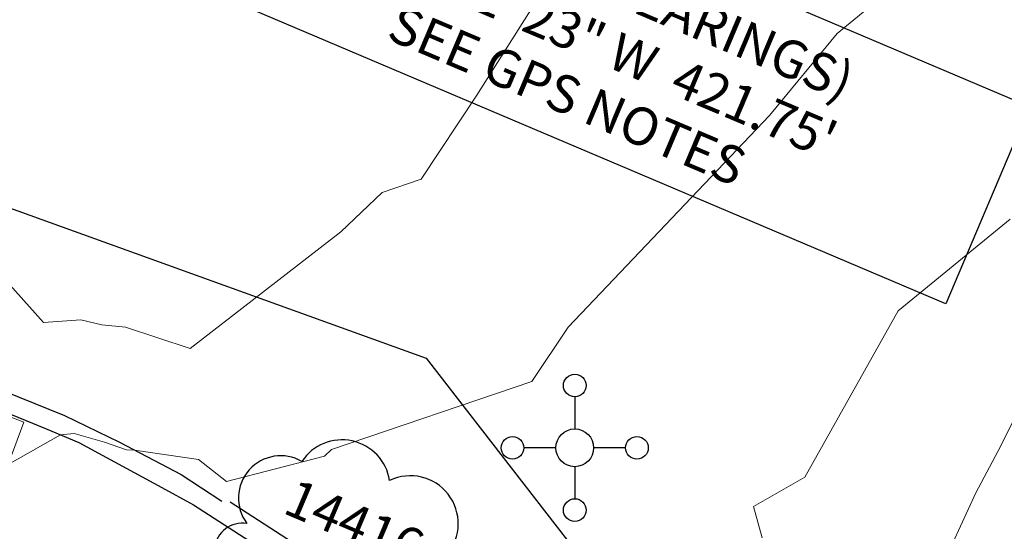
# Model space of a CAD drawing. Units: feet. Extents: x 1741675 to 1751173, y 661247 to 685871.
# Drawn here: x 1743057 to 1743161, y 662255 to 662309 of the extents above; entities that cross this region are included whole.
import ezdxf
from ezdxf.enums import TextEntityAlignment as Align

# ---------------------------------------------------------------- set-up
doc = ezdxf.new("R2010")
doc.units = ezdxf.units.FT
doc.header["$MEASUREMENT"] = 0
doc.linetypes.add('DGN STYLE 3', pattern=[128.89551654854233, 92.06822610610166, -36.82729044244066])
for name, color, linetype, lineweight in [('JC_Napier_GuardRail', 7, 'Continuous', 0), ('JC_Napier_Misc_Trail', 191, 'DGN STYLE 3', 30), ('SURVEY - CONTOURS - Intermediate with optional Text', 13, 'DGN STYLE 3', 0), ('SURVEY - CONTROL with Text', 252, 'Continuous', 30), ('SURVEY - PROPERTY - Property Lines', 6, 'PROPERTY', 30), ('SURVEY - ROADSIDE BARRIERS with Text', 191, 'Continuous', 30), ('SURVEY - UTILITIES - Electric (Lighting) with Text', 31, 'Continuous', 30), ('SURVEY - VEGETATION - Features - Points - Locators', 3, 'Continuous', 0), ('SURVEY - VEGETATION - Features - Points - Numbers', 3, 'Continuous', 0), ('SURVEY - VEGETATION - Features with Text', 3, 'Continuous', 30)]:
    doc.layers.add(name, color=color, linetype=linetype, lineweight=lineweight)
doc.layers.add('SURVEY - UTILITIES - Electric (Lighting) - Points - Locators', color=31, linetype='Continuous', lineweight=0, plot=False)
doc.layers.get('SURVEY - UTILITIES - Electric (Lighting) - Points - Locators').off()
doc.styles.add('Style-LEROYMON', font='LEROYMON.shx')
doc.linetypes.add('PROPERTY', pattern='A,1,-0.115,[51,dgnlstyle-TDOTLINE.shx,S=0.001111111111111111,R=0,X=0,Y=0],-0.115,1,-0.08', length=2.31)

# ---------------------------------------------------------------- blocks, each defined once
blk = doc.blocks.new('CROSS-XLP4_1')
at = {"layer": 'SURVEY - UTILITIES - Electric (Lighting) with Text', "color": 31, "linetype": 'Continuous', "lineweight": 30}
for p, q in [((3.051736712222919e-07, 0.1349996643057239), (1.159665771410801e-06, 0.0499999999992724)), ((-0.05000000000109139, 5.79833795200102e-07), (-0.1349996643075428, 1.586913640494458e-06)), ((0.1349996643057239, -3.051754902116954e-07), (0.0499999999992724, -1.159667590400204e-06)), ((-1.818989403545856e-12, -0.05000000000109139), (-1.818989403545856e-12, -0.1350000000002183))]:
    blk.add_line(p, q, dxfattribs=at)
for centre, radius in [((-3.055902197957039e-10, 0.164999670258112), 0.03), ((-0.164999670256293, 3.03771230392158e-10), 0.03), ((-1.818989403545856e-12, 3.03771230392158e-10), 0.05), ((0.164999670256293, 3.03771230392158e-10), 0.03), ((-1.818989403545856e-12, -0.1649999996971019), 0.03)]:
    blk.add_circle(centre, radius, dxfattribs=at)
blk = doc.blocks.new('SURVPN-CROSS-XLP4_1')
at = {"layer": 'SURVEY - UTILITIES - Electric (Lighting) with Text', "color": 31, "linetype": 'Continuous', "lineweight": 30, "xscale": 50, "yscale": 50, "zscale": 50}
blk.add_blockref('CROSS-XLP4_1', (2.328306436538696e-10, -1.164153218269348e-10), dxfattribs=at)
blk = doc.blocks.new('CROSS-TREE_236')
at = {"layer": 'SURVEY - VEGETATION - Features with Text', "color": 3, "linetype": 'Continuous', "lineweight": 30}
blk.add_circle((0.001573886261212465, 0.0006140966029306583), 0.001173882610389149, dxfattribs=at)
for centre, radius, start, end in [((-0.01761854873620905, 0.05530314674297188), 0.03833266190905281, 31.96825000000002, 169.4924805555556), ((0.04351221611068468, 0.05046471908508465), 0.03808318440474681, 342.8640777777778, 138.7025638888889), ((-0.05937492324756022, 0.02890942771864502), 0.033642426566213, 82.91550833333332, 239.7044277777777), ((0.07898205505352962, 0.01117252578569605), 0.02808583326084475, 273.1169777777778, 88.1172555555556), ((-0.07035719032228371, -0.02244121490639372), 0.02309260639264287, 105.0316638888889, 283.7773055555555), ((0.04909957855215907, -0.03486294090316733), 0.0361969113974429, 262.9580666666666, 29.80373611111112), ((-0.03733987289433571, -0.06410022399950321), 0.0335716010368263, 145.0523472222222, 338.4720388888889), ((0.01920988655183464, -0.07300917617840241), 0.02554871818454248, 187.6710166666667, 4.990163888888907)]:
    blk.add_arc(centre, radius, start, end, dxfattribs=at)
blk = doc.blocks.new('SURVPN-CROSS-TREE_236')
at = {"layer": 'SURVEY - VEGETATION - Features - Points - Locators', "color": 3, "linetype": 'Continuous', "lineweight": 0}
for p, q in [((0, 2), (0, -2)), ((2, 0), (-2, 0))]:
    blk.add_line(p, q, dxfattribs=at)
at = {"layer": 'SURVEY - VEGETATION - Features with Text', "color": 3, "linetype": 'Continuous', "lineweight": 30, "xscale": 133.3333333333334, "yscale": 133.3333333333334}
blk.add_blockref('CROSS-TREE_236', (0, 0), dxfattribs=at)
blk = doc.blocks.new('*U17395')
at = {"layer": 'SURVEY - CONTROL with Text', "color": 1, "linetype": 'Continuous'}
blk.add_3dface([(-38.12445391889196, 28.51501866837498), (46.99887647607829, -7.599845780059695), (38.1249130415963, -28.51592376851477), (-46.99841735325754, 7.598940679919906)], dxfattribs=at)
at = {"layer": 'SURVEY - CONTROL with Text', "color": 1, "linetype": 'Continuous', "insert": (0.2796709521207958, -0.9690588491503149), "char_height": 4.00000000000001, "attachment_point": 5, "rotation": 337.0102777777778, "line_spacing_factor": 0.9600000000000001, "style": 'Style-LEROYMON'}
blk.add_mtext('(BASIS OF BEARINGS)\\PS 7^  32\' 23" W  421.75\'\\PSEE GPS NOTES', dxfattribs=at)
blk = doc.blocks.new('*U19005')
at = {"layer": 'SURVEY - CONTROL with Text', "color": 1, "linetype": 'Continuous'}
blk.add_blockref('*U17395', (-135.2576131115202, -3.151361718541011), dxfattribs=at)

msp = doc.modelspace()

# ---------------------------------------------------------------- linework, layer by layer
at = {"layer": 'JC_Napier_GuardRail', "color": 191, "linetype": 'Continuous', "lineweight": 30, "ltscale": 50}
msp.add_polyline3d([(1743020.406, 662278.496, 463.711), (1743026.410814717, 662277.2345605642, 464.0270000000019), (1743032.791051299, 662275.8457838149, 464.0001000000047), (1743051.410764724, 662271.0715151429, 463.5253999999986), (1743056.662722722, 662268.9881859721, 463.2994999999937), (1743061.480298385, 662267.035105899, 463.2430000000023), (1743067.296231643, 662264.213917315, 463.0721999999951), (1743073.850024298, 662260.785118401, 462.776199999993), (1743078.146931723, 662257.9639298172, 462.8175000000047)], dxfattribs=at)
at = {"layer": 'JC_Napier_GuardRail', "color": 191, "linetype": 'Continuous', "lineweight": 30, "ltscale": 16.40416666666667}
msp.add_polyline3d([(1743020.406, 662278.496, 463.7110000000001), (1743026.410814718, 662277.2345605642, 464.0270000000019), (1743032.791051299, 662275.8457838149, 464.0001000000048), (1743051.410764724, 662271.0715151429, 463.5253999999987), (1743056.662722722, 662268.9881859721, 463.2994999999938), (1743061.480298385, 662267.035105899, 463.2430000000024), (1743067.296231643, 662264.213917315, 463.0721999999951), (1743073.850024298, 662260.785118401, 462.776199999993), (1743078.146931723, 662257.9639298172, 462.8175000000048)], dxfattribs=at)
at = {"layer": 'JC_Napier_Misc_Trail', "color": 191, "linetype": 'DGN STYLE 3', "lineweight": 30}
for p, q in [((1743075.166622713, 662257.5882743895, 462.6097000000009), (1743082.711, 662252.715, 462.029)), ((1743075.166622713, 662257.5882743895, 462.609700000001), (1743082.711, 662252.715, 462.0290000000001))]:
    msp.add_line(p, q, dxfattribs=at)
at = {"layer": 'JC_Napier_Misc_Trail', "color": 191, "linetype": 'DGN STYLE 3', "lineweight": 30, "extrusion": (-0.3805730143262435, -0.9247497454062732, 0.001445384955587213), "elevation": -1275790.714126015, "flags": 128}
msp.add_lwpolyline([(1359844.768597846, 2307.380914895062), (1359854.76859612, 2307.110614612711), (1359858.609225434, 2306.887714379883)], dxfattribs=at)
at = {"layer": 'JC_Napier_Misc_Trail', "color": 191, "linetype": 'DGN STYLE 3', "lineweight": 30, "extrusion": (-0.3805730143395561, -0.9247497454017806, 0.001445384324697116), "elevation": -1275790.714146536, "flags": 128}
msp.add_lwpolyline([(1359844.768579959, 2307.380110038051), (1359854.768578233, 2307.109809755701), (1359858.609207547, 2306.886909522873)], dxfattribs=at)
at = {"layer": 'JC_Napier_Misc_Trail', "color": 191, "linetype": 'DGN STYLE 3', "lineweight": 30, "extrusion": (0.477069096455151, 0.8788657673284593, 0.0002005632681475788), "elevation": 1413602.911064489, "flags": 128}
msp.add_lwpolyline([(-1215972.648839478, 179.3597839014081), (-1215982.648858368, 179.1310838968013), (-1215986.48902333, 179.0928838960377)], dxfattribs=at)
at = {"layer": 'JC_Napier_Misc_Trail', "color": 191, "linetype": 'DGN STYLE 3', "lineweight": 30, "extrusion": (0.477069096454905, 0.8788657673287259, 0.0002005626842768455), "elevation": 1413602.911063967, "flags": 128}
msp.add_lwpolyline([(-1215972.648839964, 179.3606092628766), (-1215982.648858853, 179.1319092582699), (-1215986.489023816, 179.0937092575062)], dxfattribs=at)
at = {"layer": 'SURVEY - CONTOURS - Intermediate with optional Text', "linetype": 'Continuous', "flags": 128}
for points, elevation in [([(1743119.8622138, 662324.2326586882), (1743105.216064446, 662301.0131597528), (1743099.303027195, 662292.0852309245), (1743095.152105061, 662290.6824399605), (1743090.792543976, 662286.5230519625), (1743074.808698836, 662274.1406728266), (1743067.947910085, 662276.4008539116), (1743065.442837878, 662276.6446460311), (1743063.187622603, 662277.1897158765), (1743059.229816678, 662276.8875956513), (1743053.261315878, 662283.5365980903)], 463.999999999999), ([(1743157.403505039, 662319.0152088959), (1743143.414407893, 662307.555846107), (1743136.232102069, 662298.8622742667), (1743114.875694981, 662276.4231960442), (1743111.043968182, 662270.6377793959), (1743089.789684712, 662263.4549617377), (1743089.030482646, 662262.730619103), (1743078.650523856, 662260.0542416415), (1743075.687180704, 662262.3879882494), (1743068.894825662, 662263.3775683909), (1743068.061180318, 662263.398221421), (1743065.711486486, 662264.2054401515), (1743062.490124376, 662265.1488353655), (1743061.03678079, 662265.0002978876), (1743055.485396431, 662261.8506142066), (1743057.169883756, 662266.3488582262), (1743055.411783975, 662266.9973018554)], 463.0000000000007), ([(1743161.773744445, 662287.8411012028), (1743149.908341613, 662278.1455328839), (1743139.996066551, 662260.5135735488), (1743134.562720185, 662257.4012134217), (1743135.462306071, 662254.0863622853)], 462.0000000000001), ([(1743163.653189997, 662269.5879758942), (1743160.737356957, 662263.7482290664), (1743158.13844457, 662258.8641621827), (1743154.868703979, 662251.797791679)], 460.9999999999983)]:
    msp.add_lwpolyline(points, dxfattribs=dict(at, elevation=elevation))
at = {"layer": 'SURVEY - PROPERTY - Property Lines', "ltscale": 40}
for p, q in [((1743019.878569352, 662301.9416261299, -0.0005686749576675538), (1743099.838927917, 662273.1086405397, -0.0004268857589772779)), ((1743099.838927917, 662273.1086405397, -0.0004268857589772779), (1743117.003451832, 662250.9867256411, -0.0003682366840710074))]:
    msp.add_line(p, q, dxfattribs=at)
at = {"layer": 'SURVEY - ROADSIDE BARRIERS with Text', "color": 191, "linetype": 'Continuous', "lineweight": 30, "ltscale": 50, "extrusion": (0.0138995262149557, 0.03980099061536027, 0.9991109469508559), "elevation": 51048.36429252289, "flags": 128}
msp.add_lwpolyline([(-1427301.934625355, -1198834.751089524), (-1427288.259217943, -1198829.437772469), (-1427270.873485673, -1198833.68368208)], dxfattribs=at)

# ---------------------------------------------------------------- block references
at = {"layer": 'SURVEY - CONTROL with Text', "color": 1, "linetype": 'Continuous'}
msp.add_blockref('*U19005', (1743252.085503292, 662310.5356125002), dxfattribs=at)
at = {"layer": 'SURVEY - UTILITIES - Electric (Lighting) - Points - Locators', "color": 31, "linetype": 'Continuous', "lineweight": 0, "xscale": 0.8, "yscale": 0.8, "zscale": 0.8}
msp.add_blockref('SURVPN-CROSS-XLP4_1', (1743115.59, 662263.621, 462.458), dxfattribs=at)
at = {"layer": 'SURVEY - VEGETATION - Features - Points - Locators', "color": 3, "linetype": 'Continuous', "lineweight": 0, "rotation": 337.0102777777777}
msp.add_blockref('SURVPN-CROSS-TREE_236', (1743090.188, 662251.652, 462.437), dxfattribs=at)

# ---------------------------------------------------------------- texts
at = {"layer": 'SURVEY - VEGETATION - Features - Points - Numbers', "color": 3, "lineweight": 30, "style": 'Style-LEROYMON'}
msp.add_text('14416', height=3.999999999999999, rotation=337.0102777777777, dxfattribs=at).set_placement((1743092.219553373, 662255.6544358028, 462.437), align=Align.MIDDLE_CENTER)

doc.saveas('drawing.dxf')
